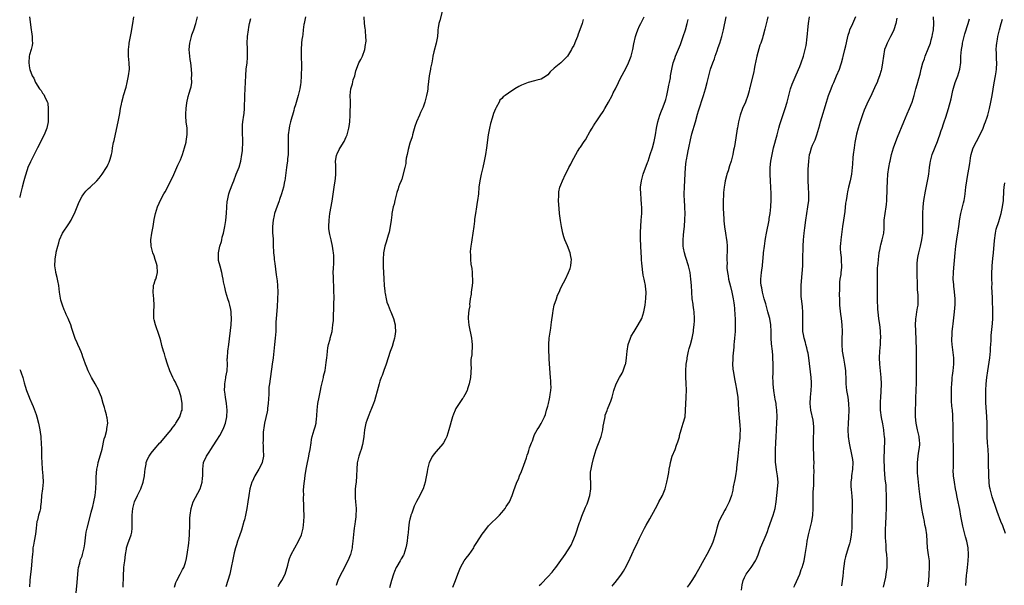
# Model space of a CAD drawing. Units: inches. Extents: x 2508000 to 2511000, y 1509000 to 1512000.
# Drawn here: x 2508000 to 2508300, y 1510834 to 1511006 of the extents above; entities that cross this region are included whole.
import ezdxf

# ---------------------------------------------------------------- set-up
doc = ezdxf.new("R2010")
doc.units = ezdxf.units.IN
doc.header["$MEASUREMENT"] = 0
doc.layers.add('LD25081509_10ft', color=70, linetype='Continuous')

msp = doc.modelspace()

# ---------------------------------------------------------------- linework, layer by layer
at = {"layer": 'LD25081509_10ft'}
for points, elevation in [([(2508003.01, 1511007), (2508003.46, 1511003), (2508003.57, 1511002.43), (2508003.76, 1511001), (2508003.76, 1510999.76), (2508003.87, 1510999), (2508003.81, 1510998.19), (2508003.49, 1510997), (2508003, 1510995.42), (2508002.92, 1510995), (2508002.81, 1510993), (2508003, 1510991.3), (2508003.06, 1510990.94), (2508003.83, 1510989), (2508004.32, 1510988.32), (2508004.82, 1510987), (2508006.07, 1510985), (2508006.5, 1510984.5), (2508007, 1510983.67), (2508007.32, 1510983.32), (2508007.77, 1510982.23), (2508008.43, 1510981), (2508008.58, 1510980.58), (2508008.69, 1510979), (2508008.67, 1510977.33), (2508008.7, 1510977), (2508008.7, 1510976.7), (2508008.64, 1510975), (2508008.27, 1510973), (2508007.47, 1510971), (2508007, 1510970.12), (2508006.47, 1510969), (2508005.47, 1510967), (2508004.45, 1510965), (2508003.26, 1510962.74), (2508002.5, 1510961), (2508002.29, 1510960.29), (2508001.65, 1510958.35), (2508001.31, 1510957), (2508000.73, 1510955), (2508000.66, 1510954.66), (2508000.23, 1510953), (2508000.05, 1510952.05), (2508000, 1510951.83)], 8690), ([(2508017.27, 1510831.28), (2508017.56, 1510834.44), (2508017.81, 1510838.19), (2508017.93, 1510839), (2508018.3, 1510840.3), (2508018.43, 1510841), (2508018.55, 1510841.45), (2508019, 1510842.5), (2508019.19, 1510843), (2508019.71, 1510845), (2508019.82, 1510846.18), (2508020.06, 1510848.06), (2508020.13, 1510849), (2508020.25, 1510849.75), (2508020.53, 1510851), (2508021.64, 1510855), (2508021.84, 1510855.84), (2508022.35, 1510857.65), (2508022.63, 1510859), (2508022.99, 1510861), (2508023.2, 1510863), (2508023.22, 1510863.22), (2508023.28, 1510865), (2508023.31, 1510866.69), (2508023.53, 1510869), (2508023.78, 1510870.22), (2508023.96, 1510871), (2508024.36, 1510872.36), (2508025.1, 1510875.1), (2508025.79, 1510878.21), (2508026.06, 1510879), (2508026.49, 1510880.49), (2508026.6, 1510881), (2508026.61, 1510881.39), (2508026.85, 1510883), (2508026.69, 1510884.69), (2508026.62, 1510885), (2508026.45, 1510885.55), (2508026.06, 1510887), (2508025.85, 1510887.85), (2508025.49, 1510889), (2508024.92, 1510891), (2508024.38, 1510892.38), (2508024.11, 1510893), (2508023.02, 1510895.02), (2508021.89, 1510897), (2508020.86, 1510899), (2508020.34, 1510900.34), (2508020.06, 1510901), (2508019.51, 1510902.49), (2508019.26, 1510903.26), (2508019, 1510903.95), (2508018.75, 1510904.75), (2508018.32, 1510905.68), (2508017.77, 1510907), (2508017.51, 1510907.51), (2508016.9, 1510908.9), (2508015.89, 1510911.89), (2508015.56, 1510913), (2508015, 1510914.49), (2508014.8, 1510915), (2508014.2, 1510916.2), (2508013.83, 1510917), (2508013.56, 1510917.56), (2508013.02, 1510919.02), (2508012.56, 1510920.56), (2508012.15, 1510923), (2508012.03, 1510924.03), (2508011.89, 1510925), (2508011.6, 1510926.4), (2508011.52, 1510927), (2508011.44, 1510927.44), (2508011.04, 1510929), (2508011, 1510929.24), (2508010.75, 1510931), (2508010.8, 1510933), (2508010.84, 1510933.16), (2508011.15, 1510934.85), (2508011.15, 1510935), (2508011.17, 1510935.17), (2508011.61, 1510937), (2508011.94, 1510938.06), (2508012.18, 1510939), (2508013.05, 1510941), (2508015, 1510943.86), (2508015.74, 1510945), (2508016.15, 1510945.85), (2508016.75, 1510947), (2508017.54, 1510949), (2508017.93, 1510950.07), (2508018.32, 1510951), (2508019, 1510952.24), (2508019.51, 1510953), (2508020.21, 1510953.79), (2508021, 1510954.58), (2508021.45, 1510955), (2508023.5, 1510957), (2508024.19, 1510957.81), (2508025.15, 1510959), (2508026.51, 1510961), (2508026.69, 1510961.31), (2508027, 1510962.03), (2508027.31, 1510962.69), (2508027.42, 1510963), (2508027.54, 1510963.54), (2508027.97, 1510965), (2508028.18, 1510965.82), (2508028.35, 1510967), (2508028.65, 1510968.65), (2508028.78, 1510969.22), (2508029.18, 1510971.18), (2508030.03, 1510975), (2508030.41, 1510977), (2508030.49, 1510977.51), (2508030.74, 1510979), (2508031, 1510980.35), (2508031.15, 1510981), (2508031.53, 1510982.47), (2508031.7, 1510983), (2508032.43, 1510985.57), (2508032.78, 1510987), (2508033, 1510988), (2508033.2, 1510989), (2508033.45, 1510991), (2508033.42, 1510993), (2508033.22, 1510995), (2508033.18, 1510997), (2508033.36, 1510998.64), (2508033.41, 1510999), (2508033.77, 1511001), (2508033.98, 1511002.02), (2508034.49, 1511005), (2508034.78, 1511007)], 8680), ([(2508031.59, 1510833), (2508031.57, 1510834.43), (2508031.62, 1510835), (2508031.64, 1510835.64), (2508031.62, 1510837), (2508031.73, 1510838.27), (2508031.75, 1510839), (2508031.83, 1510839.83), (2508032.01, 1510841), (2508032.25, 1510843), (2508032.55, 1510844.55), (2508032.61, 1510845), (2508033, 1510846.19), (2508034.01, 1510849), (2508034.18, 1510849.82), (2508034.33, 1510851), (2508034.29, 1510852.29), (2508034.32, 1510853.68), (2508034.26, 1510855), (2508034.46, 1510857), (2508034.56, 1510857.44), (2508034.98, 1510859), (2508035.92, 1510861), (2508036.9, 1510863), (2508037.66, 1510865), (2508038.04, 1510867), (2508038.18, 1510868.18), (2508038.25, 1510869), (2508038.52, 1510870.52), (2508038.58, 1510871), (2508039, 1510872.02), (2508039.44, 1510873), (2508040.1, 1510873.9), (2508040.97, 1510875), (2508042.77, 1510877), (2508043, 1510877.24), (2508045, 1510879.52), (2508046.19, 1510881), (2508046.52, 1510881.48), (2508047, 1510882.12), (2508047.36, 1510882.64), (2508047.63, 1510883), (2508048.81, 1510885), (2508049.36, 1510886.64), (2508049.5, 1510887), (2508049.59, 1510889), (2508049.24, 1510891), (2508048.73, 1510892.73), (2508048.64, 1510893), (2508048.32, 1510893.68), (2508047.74, 1510895), (2508047.49, 1510895.49), (2508047, 1510896.33), (2508046.66, 1510897), (2508045.76, 1510899), (2508045.03, 1510901), (2508044.41, 1510903), (2508044.16, 1510904.16), (2508043.8, 1510905), (2508043.33, 1510906.67), (2508043.24, 1510907.24), (2508043, 1510908.12), (2508042.83, 1510908.83), (2508042.12, 1510911), (2508041.8, 1510911.8), (2508041.39, 1510913), (2508041, 1510914.6), (2508040.92, 1510915), (2508040.86, 1510916.86), (2508040.96, 1510919), (2508040.92, 1510920.92), (2508040.72, 1510923), (2508040.83, 1510924.83), (2508040.81, 1510925), (2508040.84, 1510925.16), (2508041, 1510925.54), (2508041.33, 1510926.67), (2508041.47, 1510927), (2508041.7, 1510927.7), (2508042.07, 1510929), (2508041.97, 1510931), (2508041.73, 1510931.73), (2508041.36, 1510933), (2508041, 1510934.1), (2508040.61, 1510935), (2508040.25, 1510936.25), (2508040.08, 1510937), (2508040, 1510939), (2508040.28, 1510941), (2508040.66, 1510943), (2508041, 1510945.17), (2508041.37, 1510947), (2508042.02, 1510949), (2508043, 1510951.23), (2508043.99, 1510953), (2508044.38, 1510953.62), (2508045.07, 1510954.93), (2508045.19, 1510955.19), (2508046.13, 1510957), (2508047, 1510958.88), (2508047.9, 1510961), (2508048.25, 1510961.75), (2508049, 1510963.4), (2508049.64, 1510965), (2508050.29, 1510967), (2508050.73, 1510968.73), (2508050.79, 1510969), (2508051.06, 1510971.06), (2508051.02, 1510973), (2508050.8, 1510975), (2508050.69, 1510976.69), (2508050.65, 1510977), (2508050.62, 1510977.38), (2508050.74, 1510979), (2508051, 1510980.79), (2508051.36, 1510982.64), (2508051.66, 1510983.66), (2508052.08, 1510985), (2508052.33, 1510985.67), (2508052.52, 1510987), (2508052.43, 1510988.43), (2508052.51, 1510989), (2508052.51, 1510989.49), (2508052.34, 1510991), (2508052.14, 1510993), (2508052, 1510994), (2508051.89, 1510995), (2508051.72, 1510997), (2508051.86, 1510999), (2508052.15, 1511000.15), (2508052.35, 1511001), (2508052.5, 1511001.5), (2508053.07, 1511003), (2508053.72, 1511005), (2508054.17, 1511007)], 8670), ([(2508047.16, 1510833), (2508047.61, 1510834.39), (2508047.88, 1510835), (2508048.93, 1510836.93), (2508049.65, 1510838.35), (2508050.03, 1510839), (2508050.57, 1510840.57), (2508050.7, 1510841), (2508050.74, 1510841.26), (2508051.08, 1510843), (2508051.59, 1510846.41), (2508051.67, 1510847.67), (2508051.79, 1510849), (2508051.81, 1510850.19), (2508051.87, 1510851), (2508051.92, 1510851.92), (2508051.88, 1510853), (2508051.92, 1510854.08), (2508051.98, 1510855), (2508052.29, 1510857), (2508052.92, 1510859), (2508055.05, 1510862.95), (2508055.68, 1510865), (2508055.79, 1510866.21), (2508055.82, 1510867), (2508055.8, 1510869), (2508056.09, 1510871), (2508056.97, 1510873), (2508057.78, 1510874.21), (2508058.25, 1510875), (2508059, 1510876.1), (2508060.13, 1510877.87), (2508061, 1510879.3), (2508061.95, 1510881), (2508062.28, 1510881.72), (2508062.79, 1510883), (2508063.21, 1510885), (2508063.25, 1510887), (2508063.03, 1510889), (2508062.73, 1510891), (2508062.56, 1510892.56), (2508062.5, 1510893), (2508062.53, 1510894.53), (2508062.51, 1510895), (2508062.82, 1510896.82), (2508062.86, 1510897.14), (2508063.22, 1510899), (2508063.32, 1510901), (2508063.31, 1510902.69), (2508063.33, 1510903), (2508063.51, 1510905), (2508063.78, 1510907), (2508064.48, 1510913), (2508064.58, 1510915), (2508064.52, 1510916.52), (2508064.48, 1510917), (2508064.34, 1510917.66), (2508064.11, 1510919), (2508063.87, 1510919.87), (2508063.49, 1510921), (2508062.86, 1510923), (2508062.51, 1510924.51), (2508062.18, 1510926.18), (2508062.05, 1510927), (2508061.88, 1510927.88), (2508061.63, 1510929), (2508061.1, 1510930.9), (2508060.67, 1510932.67), (2508060.61, 1510933), (2508060.64, 1510933.36), (2508060.6, 1510935), (2508061.03, 1510937), (2508061.51, 1510938.49), (2508061.6, 1510939), (2508061.78, 1510939.78), (2508062.11, 1510941), (2508062.53, 1510943), (2508062.84, 1510944.84), (2508063.08, 1510947.08), (2508063.27, 1510950.73), (2508063.33, 1510951), (2508063.47, 1510951.47), (2508063.77, 1510953), (2508064.08, 1510953.92), (2508065, 1510956.25), (2508065.27, 1510957), (2508066.03, 1510959), (2508066.88, 1510961.12), (2508067.43, 1510963), (2508067.77, 1510965), (2508067.9, 1510966.1), (2508067.99, 1510967), (2508068.02, 1510968.02), (2508068.08, 1510969), (2508067.98, 1510971.98), (2508067.92, 1510973), (2508067.95, 1510974.05), (2508068.02, 1510975), (2508068.34, 1510977), (2508068.47, 1510977.53), (2508068.59, 1510979), (2508068.59, 1510980.59), (2508068.68, 1510981.32), (2508068.69, 1510983), (2508068.95, 1510989.05), (2508069.1, 1510991), (2508069.34, 1510993), (2508069.43, 1510994.57), (2508069.49, 1510995), (2508069.51, 1510995.51), (2508069.45, 1510997), (2508069.46, 1510997.46), (2508069.38, 1510999), (2508069.47, 1511001), (2508069.72, 1511003), (2508069.86, 1511003.86), (2508070.08, 1511005), (2508070.44, 1511006.44)], 8660), ([(2508087.13, 1511007), (2508086.73, 1511005), (2508086.68, 1511004.68), (2508086.47, 1511003), (2508086.37, 1511001.63), (2508086.24, 1511001), (2508086.07, 1511000.07), (2508085.96, 1510999), (2508085.79, 1510997), (2508085.84, 1510995.84), (2508085.82, 1510995), (2508085.82, 1510994.18), (2508085.9, 1510993), (2508085.91, 1510991), (2508085.85, 1510989.85), (2508085.85, 1510989), (2508085.72, 1510987), (2508085.61, 1510986.39), (2508085.44, 1510985), (2508084.95, 1510983), (2508084.46, 1510981.54), (2508084.09, 1510980.09), (2508083.74, 1510979), (2508083.55, 1510978.45), (2508083.18, 1510977), (2508083, 1510976.42), (2508082.61, 1510975), (2508082.29, 1510973.71), (2508082.15, 1510973), (2508081.89, 1510971), (2508081.89, 1510970.11), (2508081.83, 1510969), (2508081.83, 1510967.83), (2508081.88, 1510966.12), (2508081.84, 1510965), (2508081.67, 1510963.67), (2508081.64, 1510963), (2508081.57, 1510962.43), (2508081.31, 1510961), (2508080.83, 1510957), (2508080.79, 1510956.79), (2508080.41, 1510955), (2508079.85, 1510953), (2508079.27, 1510951.27), (2508079.14, 1510950.86), (2508078.11, 1510948.11), (2508077.74, 1510947), (2508077.63, 1510946.37), (2508077.25, 1510945), (2508077.07, 1510943), (2508077.12, 1510941.12), (2508077.24, 1510939.24), (2508077.24, 1510938.76), (2508077.3, 1510937), (2508077.41, 1510935.41), (2508077.4, 1510935), (2508077.58, 1510933.58), (2508077.61, 1510933), (2508077.78, 1510931.78), (2508077.96, 1510930.04), (2508078.24, 1510928.24), (2508078.47, 1510926.47), (2508078.63, 1510925), (2508078.71, 1510923), (2508078.63, 1510921), (2508078.47, 1510918.47), (2508078.21, 1510915), (2508078.15, 1510913.85), (2508078.06, 1510911), (2508078, 1510910), (2508077.93, 1510909), (2508077.72, 1510907), (2508077.27, 1510903), (2508077.01, 1510901), (2508076.14, 1510895), (2508076.02, 1510893.98), (2508075.95, 1510893), (2508075.92, 1510891.92), (2508075.77, 1510889), (2508075.6, 1510887.6), (2508075.55, 1510887), (2508075.48, 1510886.52), (2508074.63, 1510883), (2508074.43, 1510881.57), (2508074.32, 1510881), (2508074.25, 1510880.25), (2508074.2, 1510879), (2508074.22, 1510877.78), (2508074.18, 1510877), (2508074.21, 1510876.21), (2508074.28, 1510875), (2508074.33, 1510873), (2508073.94, 1510871), (2508073.66, 1510870.34), (2508072.97, 1510869), (2508071.75, 1510867), (2508070.84, 1510865.16), (2508070.76, 1510865), (2508070.17, 1510863), (2508069.85, 1510861), (2508069.61, 1510859), (2508069.27, 1510857), (2508068.84, 1510855), (2508068.5, 1510853.5), (2508068.38, 1510853), (2508067.64, 1510850.36), (2508067, 1510848.68), (2508066.4, 1510847), (2508066.11, 1510845.89), (2508065.81, 1510845), (2508065.43, 1510843.43), (2508064.03, 1510837), (2508063.51, 1510835), (2508062.86, 1510833.14)], 8650), ([(2508078.78, 1510833.22), (2508079, 1510833.58), (2508079.57, 1510834.43), (2508079.97, 1510835), (2508080.96, 1510837), (2508081.74, 1510839.74), (2508082.07, 1510841), (2508082.3, 1510841.7), (2508082.81, 1510843), (2508083.87, 1510845), (2508085.02, 1510847), (2508085.93, 1510849), (2508086.18, 1510849.82), (2508086.47, 1510851), (2508086.69, 1510853), (2508086.7, 1510854.7), (2508086.62, 1510857), (2508086.64, 1510857.36), (2508086.59, 1510860.59), (2508086.62, 1510861), (2508086.59, 1510862.59), (2508086.73, 1510864.73), (2508086.8, 1510865.2), (2508087.03, 1510867.03), (2508087.38, 1510869), (2508087.75, 1510871), (2508087.96, 1510871.96), (2508088.17, 1510873), (2508088.28, 1510873.72), (2508088.54, 1510875), (2508088.83, 1510877), (2508089, 1510878.01), (2508089.19, 1510879), (2508089.8, 1510881), (2508090.1, 1510881.9), (2508090.37, 1510883), (2508090.54, 1510884.54), (2508090.62, 1510885), (2508090.65, 1510885.35), (2508090.69, 1510887), (2508090.88, 1510889), (2508091.27, 1510891), (2508091.71, 1510893), (2508091.92, 1510894.08), (2508092.55, 1510896.55), (2508092.64, 1510897), (2508092.68, 1510897.32), (2508093.11, 1510899.11), (2508093.5, 1510901.5), (2508093.63, 1510903), (2508093.74, 1510903.74), (2508093.85, 1510905), (2508093.99, 1510906.01), (2508094.19, 1510907), (2508094.64, 1510908.64), (2508094.71, 1510909), (2508095, 1510910.01), (2508095.24, 1510911), (2508095.53, 1510913), (2508095.64, 1510914.36), (2508095.68, 1510915.68), (2508095.83, 1510918.17), (2508095.84, 1510919), (2508095.83, 1510919.83), (2508095.85, 1510921), (2508095.84, 1510923.84), (2508095.81, 1510925), (2508095.73, 1510926.27), (2508095.69, 1510927.69), (2508095.62, 1510929), (2508095.7, 1510930.3), (2508095.74, 1510931.74), (2508095.82, 1510933), (2508095.78, 1510934.22), (2508095.73, 1510935), (2508095.61, 1510935.61), (2508095.42, 1510937), (2508094.96, 1510939), (2508094.55, 1510940.55), (2508094.31, 1510942.31), (2508094.26, 1510943), (2508094.33, 1510945), (2508094.59, 1510947), (2508095.24, 1510950.76), (2508095.93, 1510955), (2508096.24, 1510957), (2508096.31, 1510957.69), (2508096.44, 1510959), (2508096.44, 1510960.44), (2508096.43, 1510961), (2508096.37, 1510961.63), (2508096.34, 1510963), (2508096.65, 1510964.65), (2508096.68, 1510965), (2508096.77, 1510965.23), (2508097.46, 1510966.54), (2508097.76, 1510967), (2508098.99, 1510969), (2508099.58, 1510970.42), (2508099.88, 1510971), (2508100.35, 1510973), (2508100.46, 1510973.54), (2508100.69, 1510975), (2508100.82, 1510977), (2508100.85, 1510981.15), (2508100.82, 1510983), (2508100.99, 1510985), (2508101.46, 1510986.54), (2508101.72, 1510987.72), (2508102.15, 1510989), (2508102.47, 1510990.47), (2508102.66, 1510991), (2508103.46, 1510993), (2508104.03, 1510993.97), (2508104.49, 1510995), (2508105.27, 1510997), (2508105.49, 1510998.51), (2508105.59, 1510999), (2508105.62, 1510999.62), (2508105.57, 1511001), (2508105.43, 1511002.57), (2508105.42, 1511003), (2508105.39, 1511003.39), (2508105.19, 1511005), (2508105.01, 1511007)], 8640), ([(2508128.96, 1511009.04), (2508128.1, 1511005.9), (2508127.79, 1511005), (2508127.63, 1511003.63), (2508127.53, 1511003), (2508127.47, 1511002.53), (2508127.38, 1511001), (2508127.03, 1510998.97), (2508126.32, 1510996.32), (2508126.01, 1510995), (2508125.87, 1510994.13), (2508125.63, 1510993), (2508125.29, 1510991.29), (2508125.25, 1510991), (2508124.87, 1510989), (2508124.44, 1510985.56), (2508124.41, 1510985), (2508124.32, 1510984.32), (2508124.08, 1510983), (2508123.58, 1510981), (2508123, 1510979.45), (2508122.82, 1510979), (2508122.25, 1510977.75), (2508121.88, 1510977), (2508120.97, 1510975), (2508120.5, 1510973.5), (2508120.1, 1510972.1), (2508119.82, 1510971), (2508119.66, 1510970.34), (2508119, 1510968.41), (2508118.47, 1510966.47), (2508118.15, 1510965), (2508117.89, 1510963.89), (2508117.79, 1510963), (2508117.79, 1510962.21), (2508117.45, 1510961), (2508116.57, 1510957.43), (2508116.31, 1510957), (2508115.8, 1510955.8), (2508115.55, 1510955), (2508115.44, 1510954.56), (2508115, 1510953.42), (2508114.4, 1510951), (2508114.14, 1510949.86), (2508113.87, 1510949), (2508113.49, 1510947), (2508113.43, 1510946.58), (2508113.27, 1510945), (2508112.98, 1510943), (2508112.67, 1510941.33), (2508112.57, 1510941), (2508112.35, 1510940.35), (2508111.98, 1510939), (2508111.73, 1510938.27), (2508111.33, 1510937), (2508111, 1510935.54), (2508110.93, 1510935), (2508110.79, 1510933), (2508110.79, 1510930.79), (2508111, 1510927.07), (2508111.13, 1510925), (2508111.33, 1510923.33), (2508111.34, 1510923), (2508111.4, 1510922.6), (2508111.7, 1510921), (2508111.99, 1510919.99), (2508112.32, 1510919), (2508113, 1510917.39), (2508113.18, 1510917), (2508114.01, 1510915), (2508114.5, 1510913), (2508114.5, 1510912.5), (2508114.58, 1510911), (2508114.42, 1510909.58), (2508114.3, 1510909), (2508113.97, 1510907.97), (2508113.59, 1510906.41), (2508113, 1510904.92), (2508111.76, 1510901), (2508111, 1510899.12), (2508110.48, 1510897.52), (2508110.25, 1510897), (2508109.86, 1510895.86), (2508109.6, 1510895), (2508109, 1510892.81), (2508108.53, 1510891), (2508108.19, 1510889.81), (2508107.91, 1510889), (2508107.1, 1510887), (2508107, 1510886.8), (2508106.27, 1510885), (2508105.89, 1510883.89), (2508105.57, 1510883), (2508105.47, 1510882.53), (2508105.17, 1510881), (2508104.95, 1510879), (2508104.66, 1510877), (2508104.5, 1510876.5), (2508104.1, 1510875), (2508103.85, 1510874.15), (2508103.4, 1510873), (2508103, 1510871.37), (2508102.92, 1510870.92), (2508102.82, 1510869), (2508102.74, 1510867), (2508102.55, 1510865), (2508102.48, 1510864.48), (2508102.32, 1510863), (2508102.26, 1510862.26), (2508102.25, 1510861), (2508102.27, 1510860.27), (2508102.42, 1510859), (2508102.59, 1510857), (2508102.59, 1510856.59), (2508102.51, 1510855), (2508102.47, 1510854.47), (2508102.27, 1510853), (2508102.19, 1510852.19), (2508102.02, 1510851), (2508101.91, 1510850.09), (2508101.6, 1510847), (2508101.4, 1510845.4), (2508101.34, 1510845), (2508100.89, 1510843), (2508100.09, 1510841), (2508098.3, 1510837.7), (2508097.89, 1510837), (2508096.97, 1510835), (2508096.46, 1510833.54)], 8630), ([(2508132.05, 1510833), (2508132.85, 1510835), (2508133.59, 1510837), (2508134.4, 1510839), (2508135, 1510840.09), (2508135.58, 1510841), (2508136.15, 1510841.85), (2508137.1, 1510843), (2508138.45, 1510845), (2508138.63, 1510845.37), (2508139, 1510845.99), (2508139.36, 1510846.64), (2508141, 1510849.17), (2508141.8, 1510850.2), (2508143, 1510851.66), (2508146.32, 1510855), (2508147, 1510855.79), (2508147.99, 1510857), (2508148.37, 1510857.63), (2508149.31, 1510859), (2508150.19, 1510861), (2508150.78, 1510862.78), (2508151, 1510863.33), (2508151.57, 1510865), (2508152.05, 1510865.95), (2508152.43, 1510867), (2508153, 1510868.31), (2508153.77, 1510870.23), (2508154.49, 1510872.49), (2508154.76, 1510873.24), (2508155, 1510873.99), (2508155.28, 1510874.72), (2508155.5, 1510875.5), (2508156.05, 1510877), (2508156.32, 1510877.68), (2508156.76, 1510879), (2508157, 1510879.55), (2508157.8, 1510881), (2508158.28, 1510881.72), (2508159.04, 1510882.96), (2508160.03, 1510885), (2508160.3, 1510885.7), (2508160.68, 1510887), (2508161, 1510888.21), (2508161.2, 1510889), (2508161.54, 1510890.46), (2508161.65, 1510891), (2508161.73, 1510891.73), (2508161.94, 1510893), (2508162.01, 1510893.99), (2508162, 1510895), (2508161.92, 1510895.92), (2508161.89, 1510897), (2508161.49, 1510902.51), (2508161.45, 1510903.45), (2508161.34, 1510905), (2508161.3, 1510907), (2508161.49, 1510909), (2508161.96, 1510911.96), (2508162.1, 1510913), (2508162.17, 1510913.83), (2508162.57, 1510916.57), (2508162.64, 1510917.37), (2508163.01, 1510918.99), (2508163.65, 1510921), (2508163.95, 1510922.05), (2508164.45, 1510923), (2508165, 1510924.3), (2508165.83, 1510925.83), (2508166.38, 1510927), (2508167.38, 1510929), (2508167.84, 1510930.16), (2508168.08, 1510931), (2508168.13, 1510932.13), (2508168.24, 1510933), (2508168.08, 1510933.92), (2508167.86, 1510935), (2508167, 1510937.08), (2508166.23, 1510939), (2508165.92, 1510939.92), (2508165.62, 1510941), (2508165.51, 1510941.51), (2508165.2, 1510943), (2508165, 1510944.2), (2508164.9, 1510944.9), (2508164.65, 1510947), (2508164.51, 1510948.51), (2508164.37, 1510949.63), (2508164.32, 1510951), (2508164.42, 1510952.42), (2508164.37, 1510953), (2508164.41, 1510953.59), (2508164.75, 1510955), (2508165, 1510955.74), (2508165.52, 1510957), (2508166.41, 1510959), (2508167, 1510960.09), (2508167.43, 1510961), (2508168.01, 1510961.99), (2508168.48, 1510963), (2508169, 1510963.83), (2508169.56, 1510965), (2508170.13, 1510965.87), (2508170.8, 1510967), (2508171, 1510967.26), (2508172.1, 1510969), (2508172.49, 1510969.51), (2508173.25, 1510970.75), (2508173.37, 1510971), (2508173.86, 1510971.86), (2508174.55, 1510973), (2508175, 1510973.73), (2508175.5, 1510974.5), (2508175.79, 1510975), (2508177, 1510976.82), (2508177.9, 1510978.1), (2508178.43, 1510979), (2508179.56, 1510981), (2508180.61, 1510983), (2508181, 1510983.79), (2508181.65, 1510985), (2508182.62, 1510987), (2508183, 1510987.83), (2508185, 1510991.62), (2508185.65, 1510993), (2508186.05, 1510993.95), (2508186.46, 1510995), (2508187, 1510997), (2508187.28, 1510998.72), (2508187.76, 1511001), (2508188.08, 1511001.92), (2508188.44, 1511003), (2508189, 1511004.2), (2508189.41, 1511005), (2508190.39, 1511007)], 8610), ([(2508180.68, 1510833.32), (2508181, 1510833.75), (2508181.58, 1510834.42), (2508183, 1510836.27), (2508183.49, 1510837), (2508184.11, 1510837.89), (2508185, 1510839.55), (2508186.14, 1510841.86), (2508186.62, 1510843), (2508187.57, 1510845), (2508188.07, 1510845.93), (2508189, 1510847.96), (2508189.55, 1510849), (2508190.55, 1510851), (2508191, 1510851.95), (2508192.15, 1510853.85), (2508193.85, 1510857), (2508194.27, 1510857.73), (2508194.94, 1510859), (2508196.01, 1510861), (2508196.82, 1510863), (2508197.35, 1510865), (2508197.59, 1510866.41), (2508197.75, 1510867), (2508197.93, 1510867.93), (2508198.08, 1510869), (2508198.34, 1510870.34), (2508198.42, 1510871), (2508199, 1510873), (2508199.83, 1510875), (2508200.29, 1510876.29), (2508200.71, 1510877.29), (2508201.15, 1510878.85), (2508201.23, 1510879.23), (2508201.73, 1510881), (2508202.34, 1510883), (2508202.87, 1510885), (2508203.06, 1510886.94), (2508203.11, 1510889), (2508203.22, 1510890.78), (2508203.21, 1510891.21), (2508203.31, 1510893), (2508203.24, 1510895.24), (2508203.12, 1510897), (2508203.09, 1510899), (2508203.25, 1510901), (2508203.49, 1510902.51), (2508203.55, 1510903), (2508203.98, 1510905), (2508204.19, 1510905.81), (2508204.53, 1510907), (2508205.06, 1510909), (2508205.45, 1510911), (2508205.47, 1510911.47), (2508205.69, 1510913), (2508205.77, 1510914.23), (2508205.78, 1510915), (2508205.66, 1510917), (2508205.6, 1510917.6), (2508205.38, 1510919), (2508205.34, 1510919.34), (2508205.09, 1510921), (2508204.93, 1510923), (2508204.84, 1510925), (2508204.69, 1510927), (2508204.4, 1510929), (2508204.24, 1510929.76), (2508203.94, 1510931), (2508203.69, 1510931.68), (2508203.3, 1510933), (2508203, 1510933.91), (2508202.67, 1510935), (2508202.38, 1510936.38), (2508202.3, 1510937), (2508202.31, 1510937.69), (2508202.28, 1510939), (2508202.42, 1510940.42), (2508202.49, 1510941.51), (2508202.7, 1510943), (2508202.86, 1510945.14), (2508202.88, 1510947), (2508202.81, 1510948.81), (2508202.81, 1510949.19), (2508202.69, 1510951), (2508202.62, 1510952.62), (2508202.61, 1510953), (2508202.68, 1510955), (2508202.84, 1510957.16), (2508203.05, 1510961), (2508203.26, 1510963), (2508203.31, 1510963.31), (2508203.61, 1510965), (2508203.86, 1510966.14), (2508204.02, 1510967), (2508204.55, 1510969.45), (2508205, 1510971.27), (2508206.02, 1510975), (2508206.69, 1510977.31), (2508207, 1510978.35), (2508208.5, 1510983), (2508209.09, 1510985), (2508209.65, 1510987), (2508210.15, 1510989), (2508210.69, 1510991), (2508211.38, 1510993), (2508211.84, 1510994.16), (2508212.09, 1510995), (2508212.66, 1510996.66), (2508213, 1510997.61), (2508213.45, 1510999), (2508214.06, 1511001), (2508214.57, 1511003), (2508215.47, 1511007)], 8590), ([(2508228.13, 1511007), (2508227.93, 1511006.07), (2508227.22, 1511003.22), (2508226.68, 1511001.32), (2508226.61, 1511001), (2508226.46, 1511000.46), (2508225.97, 1510999), (2508225.7, 1510998.3), (2508224.81, 1510995), (2508224.48, 1510993.52), (2508224.12, 1510992.12), (2508223.94, 1510991), (2508223.83, 1510990.17), (2508223.09, 1510987.09), (2508222.64, 1510985.36), (2508222.58, 1510985), (2508222.43, 1510984.43), (2508222.03, 1510983), (2508221.28, 1510981), (2508220.38, 1510979), (2508219.67, 1510977), (2508219.21, 1510975), (2508218.89, 1510973.11), (2508218.82, 1510972.82), (2508218.07, 1510968.07), (2508217.85, 1510967), (2508217.67, 1510966.33), (2508217.43, 1510965), (2508216.94, 1510963), (2508216.43, 1510961.57), (2508216, 1510960), (2508215.66, 1510959), (2508215.5, 1510958.5), (2508215.15, 1510957), (2508215, 1510956.2), (2508214.8, 1510955), (2508214.63, 1510953.37), (2508214.62, 1510952.62), (2508214.55, 1510951), (2508214.55, 1510948.55), (2508214.6, 1510947), (2508214.72, 1510945.28), (2508214.74, 1510944.74), (2508214.92, 1510942.92), (2508215.22, 1510941), (2508215.56, 1510939), (2508215.6, 1510938.4), (2508215.75, 1510937), (2508215.77, 1510935.77), (2508215.73, 1510935), (2508215.66, 1510934.34), (2508215.65, 1510933), (2508215.7, 1510931.7), (2508215.65, 1510931), (2508215.66, 1510930.34), (2508215.81, 1510929), (2508216.02, 1510928.02), (2508216.16, 1510927), (2508216.71, 1510924.71), (2508217.17, 1510923), (2508217.6, 1510921), (2508217.72, 1510919.72), (2508217.85, 1510919), (2508217.95, 1510918.05), (2508218.02, 1510916.02), (2508218.12, 1510915), (2508218.19, 1510913.81), (2508218.21, 1510913), (2508218.16, 1510911), (2508218, 1510909), (2508217.88, 1510907.88), (2508217.81, 1510907), (2508217.77, 1510906.23), (2508217.47, 1510903.47), (2508217.41, 1510902.59), (2508217.35, 1510901), (2508217.5, 1510899.5), (2508217.52, 1510899), (2508218.06, 1510896.06), (2508218.31, 1510895), (2508218.62, 1510893.38), (2508218.7, 1510892.7), (2508218.94, 1510891), (2508219.11, 1510889), (2508219.23, 1510887), (2508219.49, 1510883.49), (2508219.6, 1510882.4), (2508219.64, 1510881), (2508219.59, 1510879.59), (2508219.59, 1510879), (2508219.56, 1510878.44), (2508219.43, 1510877), (2508218.97, 1510873), (2508218.61, 1510869.39), (2508218.58, 1510869), (2508218.3, 1510867), (2508218.11, 1510865.89), (2508217.59, 1510863.59), (2508217.41, 1510862.59), (2508217, 1510860.93), (2508216.34, 1510859), (2508215.33, 1510857), (2508215, 1510856.46), (2508214.16, 1510855), (2508213.22, 1510853), (2508213, 1510852.33), (2508212.61, 1510851), (2508212.29, 1510849.71), (2508212.08, 1510849), (2508211.31, 1510846.69), (2508210.72, 1510845.28), (2508209.55, 1510843), (2508208.63, 1510841.37), (2508207, 1510838.37), (2508206.22, 1510837), (2508204.92, 1510835), (2508204.14, 1510833.86), (2508203.49, 1510833)], 8580), ([(2508220.07, 1510832.07), (2508220.34, 1510833.66), (2508220.64, 1510835), (2508221, 1510835.93), (2508221.56, 1510837), (2508223.04, 1510839), (2508224.4, 1510841), (2508224.61, 1510841.39), (2508225.14, 1510842.86), (2508225.89, 1510845), (2508227, 1510847.57), (2508227.59, 1510849), (2508227.98, 1510850.02), (2508228.31, 1510851), (2508229.73, 1510855), (2508230.33, 1510857), (2508230.7, 1510859), (2508231.11, 1510862.88), (2508231.25, 1510865), (2508231.08, 1510867), (2508230.75, 1510868.75), (2508230.52, 1510870.52), (2508230.49, 1510871), (2508230.44, 1510872.44), (2508230.47, 1510875), (2508230.53, 1510877), (2508230.63, 1510879), (2508230.76, 1510880.76), (2508230.76, 1510881.24), (2508230.87, 1510883), (2508230.94, 1510884.94), (2508230.89, 1510887), (2508230.67, 1510888.67), (2508230.66, 1510889), (2508230.37, 1510890.37), (2508230.28, 1510891), (2508229.92, 1510893), (2508229.86, 1510893.86), (2508229.71, 1510895), (2508229.75, 1510895.75), (2508229.69, 1510897), (2508229.71, 1510898.29), (2508229.78, 1510899), (2508229.8, 1510899.8), (2508229.8, 1510901), (2508229.69, 1510903), (2508229.62, 1510903.62), (2508229.5, 1510905), (2508229.25, 1510907.25), (2508229.13, 1510909), (2508229.1, 1510911), (2508229.02, 1510913), (2508228.69, 1510915), (2508228.33, 1510916.33), (2508228.17, 1510917), (2508227.47, 1510919.47), (2508227.02, 1510921), (2508226.49, 1510923), (2508226.29, 1510924.29), (2508226.11, 1510925), (2508226.04, 1510925.96), (2508226.03, 1510927), (2508226.22, 1510929), (2508226.32, 1510929.68), (2508226.46, 1510931), (2508226.6, 1510932.6), (2508226.69, 1510933.31), (2508226.84, 1510935), (2508227.06, 1510937), (2508227.31, 1510938.69), (2508227.4, 1510939.4), (2508227.68, 1510941), (2508228.52, 1510945), (2508228.57, 1510945.43), (2508228.84, 1510947), (2508229.05, 1510949.05), (2508229.14, 1510951.14), (2508229.14, 1510953), (2508229.04, 1510955), (2508228.9, 1510956.9), (2508228.8, 1510959), (2508228.86, 1510961), (2508229.06, 1510963), (2508229.4, 1510965), (2508229.87, 1510967), (2508230.98, 1510971), (2508231.5, 1510973), (2508231.83, 1510974.17), (2508232.79, 1510977.21), (2508233.39, 1510979), (2508233.98, 1510981), (2508234.49, 1510983), (2508235.05, 1510985), (2508235.58, 1510986.43), (2508236.73, 1510989.27), (2508237.85, 1510991.85), (2508238.33, 1510993), (2508239.04, 1510995), (2508239.56, 1510997), (2508239.81, 1510998.19), (2508239.92, 1510999), (2508239.99, 1510999.99), (2508240.24, 1511001.76), (2508240.32, 1511003), (2508240.54, 1511005), (2508240.85, 1511007)], 8570), ([(2508236.08, 1510833), (2508236.39, 1510833.61), (2508237.87, 1510837), (2508238.34, 1510838.34), (2508238.6, 1510839), (2508239.16, 1510841), (2508239.55, 1510843), (2508240.02, 1510845.98), (2508240.16, 1510847), (2508240.43, 1510848.43), (2508240.55, 1510849), (2508241.04, 1510850.96), (2508241.5, 1510853), (2508241.83, 1510855), (2508241.96, 1510857), (2508241.94, 1510862.06), (2508242.01, 1510863), (2508242.13, 1510864.13), (2508242.11, 1510865.89), (2508242.18, 1510867), (2508242.21, 1510868.21), (2508242.2, 1510869.8), (2508242.22, 1510871), (2508242.19, 1510872.19), (2508242.13, 1510873.87), (2508242.05, 1510875), (2508242.01, 1510876.01), (2508242.03, 1510877), (2508242.1, 1510877.9), (2508242.19, 1510881), (2508242.11, 1510881.89), (2508242.06, 1510883), (2508241.91, 1510883.91), (2508241.28, 1510887), (2508241.07, 1510889), (2508241.11, 1510891), (2508241.31, 1510893), (2508241.42, 1510894.58), (2508241.43, 1510895), (2508241.4, 1510895.4), (2508241.34, 1510897), (2508240.62, 1510903), (2508240.38, 1510904.38), (2508240.26, 1510905), (2508239.98, 1510906.02), (2508239.75, 1510907), (2508239.63, 1510907.63), (2508239.2, 1510909), (2508239, 1510910.07), (2508238.85, 1510911), (2508238.79, 1510913.21), (2508238.85, 1510915), (2508238.81, 1510916.81), (2508238.65, 1510918.64), (2508238.36, 1510921), (2508238.34, 1510921.66), (2508238.26, 1510923), (2508238.26, 1510924.26), (2508238.31, 1510925), (2508238.37, 1510926.37), (2508238.75, 1510931), (2508238.85, 1510933), (2508238.91, 1510937), (2508239, 1510939), (2508239.18, 1510941), (2508239.36, 1510942.64), (2508239.71, 1510945), (2508240.05, 1510947), (2508240.36, 1510949), (2508240.58, 1510951), (2508240.64, 1510953), (2508240.56, 1510955), (2508240.44, 1510957), (2508240.41, 1510959), (2508240.45, 1510960.45), (2508240.6, 1510963), (2508240.86, 1510965), (2508241, 1510965.49), (2508241.48, 1510967), (2508241.79, 1510967.79), (2508242.51, 1510969.49), (2508243.04, 1510970.96), (2508243.99, 1510974.01), (2508244.23, 1510975), (2508245, 1510977.58), (2508245.35, 1510978.65), (2508246.03, 1510981), (2508246.65, 1510983), (2508247.39, 1510985), (2508247.88, 1510986.12), (2508248.23, 1510987), (2508249.09, 1510989), (2508249.93, 1510991), (2508250.39, 1510992.39), (2508250.61, 1510993), (2508251, 1510994.43), (2508251.13, 1510994.87), (2508251.64, 1510997), (2508251.87, 1510998.13), (2508252.44, 1511000.44), (2508252.65, 1511001.35), (2508253, 1511002.48), (2508253.18, 1511003), (2508254.05, 1511005), (2508255, 1511007.09)], 8560), ([(2508267.44, 1511006.56), (2508267.12, 1511005), (2508266.51, 1511003), (2508266.08, 1511001.92), (2508265.56, 1511001), (2508264.48, 1510999), (2508264.1, 1510997.9), (2508263.73, 1510997), (2508263.35, 1510995), (2508263.1, 1510993), (2508262.75, 1510991), (2508262.64, 1510990.64), (2508262.19, 1510989), (2508261.67, 1510987.67), (2508261.42, 1510987), (2508261, 1510986.05), (2508260.69, 1510985.31), (2508259.4, 1510982.6), (2508258.73, 1510981.27), (2508257.53, 1510978.47), (2508256.96, 1510977.04), (2508256.24, 1510975), (2508255.96, 1510974.04), (2508255.64, 1510973), (2508255.17, 1510971.17), (2508254.8, 1510969.2), (2508254.67, 1510968.67), (2508254.41, 1510967), (2508254.14, 1510965), (2508254.08, 1510964.08), (2508253.92, 1510962.08), (2508253.86, 1510961), (2508253.62, 1510959), (2508253.22, 1510957), (2508252.76, 1510955), (2508252.44, 1510953.56), (2508252.34, 1510953), (2508252.23, 1510952.23), (2508252, 1510951), (2508251.86, 1510950.14), (2508251.57, 1510947.57), (2508251.23, 1510945), (2508250.94, 1510943), (2508250.55, 1510940.55), (2508250.34, 1510939), (2508250.29, 1510937.71), (2508250.19, 1510937), (2508250.18, 1510936.18), (2508250.27, 1510935), (2508250.46, 1510933.54), (2508250.49, 1510933), (2508250.49, 1510932.49), (2508250.61, 1510931), (2508250.56, 1510930.56), (2508250.43, 1510929), (2508250.34, 1510928.34), (2508250.1, 1510927), (2508249.97, 1510926.03), (2508249.96, 1510925), (2508250.02, 1510924.02), (2508249.9, 1510922.1), (2508249.94, 1510921), (2508249.99, 1510919.99), (2508249.98, 1510919), (2508250.28, 1510916.28), (2508250.5, 1510915), (2508250.71, 1510913), (2508250.77, 1510911), (2508250.7, 1510908.7), (2508250.68, 1510907), (2508250.81, 1510905), (2508251.15, 1510902.85), (2508251.48, 1510901), (2508251.68, 1510899.68), (2508251.76, 1510899), (2508251.8, 1510898.2), (2508251.89, 1510897), (2508251.95, 1510895), (2508252.15, 1510893), (2508252.49, 1510891), (2508252.75, 1510889), (2508252.81, 1510887), (2508252.73, 1510884.73), (2508252.62, 1510883), (2508252.56, 1510881), (2508252.66, 1510879), (2508252.96, 1510876.96), (2508253.78, 1510873), (2508253.91, 1510871.91), (2508254.03, 1510871), (2508253.95, 1510869), (2508253.66, 1510867), (2508253.63, 1510866.38), (2508253.46, 1510865), (2508253.46, 1510863.46), (2508253.5, 1510863), (2508253.61, 1510861.61), (2508253.7, 1510861), (2508253.85, 1510859), (2508253.82, 1510858.18), (2508253.84, 1510857), (2508253.84, 1510855.84), (2508253.78, 1510855), (2508253.79, 1510853.79), (2508253.75, 1510853), (2508253.72, 1510851), (2508253.57, 1510849), (2508253.2, 1510847), (2508253, 1510846.22), (2508252.72, 1510845.28), (2508252, 1510843), (2508251.8, 1510842.2), (2508251.54, 1510841), (2508251.34, 1510839.34), (2508251.25, 1510838.75), (2508251, 1510836.36), (2508250.62, 1510833.38)], 8550), ([(2508263.42, 1510833), (2508263.67, 1510834.33), (2508264.09, 1510836.09), (2508264.26, 1510837), (2508264.32, 1510837.68), (2508264.5, 1510839), (2508264.5, 1510841), (2508264.48, 1510841.52), (2508264.39, 1510843), (2508264.26, 1510844.26), (2508264.23, 1510845.77), (2508264.11, 1510847), (2508264.04, 1510848.04), (2508264.03, 1510849), (2508264.05, 1510849.95), (2508264.03, 1510851), (2508264.06, 1510852.06), (2508264.23, 1510855), (2508264.32, 1510857), (2508264.35, 1510859), (2508264.34, 1510861), (2508264.24, 1510863), (2508264.16, 1510864.16), (2508263.94, 1510866.06), (2508263.7, 1510869), (2508263.66, 1510870.34), (2508263.63, 1510871), (2508263.62, 1510871.61), (2508263.64, 1510873), (2508263.71, 1510874.29), (2508263.73, 1510875.73), (2508263.79, 1510877), (2508263.77, 1510878.23), (2508263.71, 1510879), (2508263.6, 1510879.6), (2508263.48, 1510881), (2508263.15, 1510882.85), (2508262.74, 1510884.74), (2508262.44, 1510887), (2508262.46, 1510888.46), (2508262.44, 1510889), (2508262.44, 1510889.56), (2508262.6, 1510891), (2508262.73, 1510892.73), (2508262.78, 1510895), (2508262.72, 1510897), (2508262.51, 1510899), (2508262.23, 1510901), (2508262.13, 1510903), (2508262.25, 1510905), (2508262.45, 1510907), (2508262.5, 1510908.5), (2508262.54, 1510909), (2508262.49, 1510911), (2508262.36, 1510912.36), (2508262.27, 1510913), (2508261.96, 1510915), (2508261.86, 1510915.86), (2508261.75, 1510917), (2508261.71, 1510917.71), (2508261.6, 1510921), (2508261.56, 1510923), (2508261.56, 1510927), (2508261.58, 1510927.58), (2508261.57, 1510929), (2508261.59, 1510930.41), (2508261.65, 1510931), (2508261.76, 1510931.76), (2508261.83, 1510933), (2508261.97, 1510933.97), (2508262.08, 1510935), (2508262.34, 1510936.34), (2508262.45, 1510937), (2508262.55, 1510937.45), (2508263, 1510939), (2508263.45, 1510941), (2508263.57, 1510942.43), (2508263.62, 1510945), (2508263.86, 1510947), (2508264.21, 1510949), (2508264.3, 1510949.7), (2508264.42, 1510951), (2508264.45, 1510952.45), (2508264.48, 1510953), (2508264.48, 1510953.52), (2508264.52, 1510955), (2508264.59, 1510956.59), (2508264.58, 1510957), (2508264.73, 1510959), (2508265.01, 1510961), (2508265.34, 1510962.66), (2508265.39, 1510963), (2508265.84, 1510965), (2508266.41, 1510967), (2508267.15, 1510969), (2508267.71, 1510970.29), (2508269.59, 1510975), (2508270.61, 1510977.39), (2508271.36, 1510979), (2508272.14, 1510981), (2508272.71, 1510983), (2508273.23, 1510985), (2508273.65, 1510986.35), (2508274.15, 1510988.15), (2508274.53, 1510989.47), (2508274.89, 1510991), (2508275.44, 1510993), (2508275.85, 1510994.15), (2508276.12, 1510995), (2508277, 1510997.19), (2508277.68, 1510999), (2508277.97, 1510999.97), (2508278.27, 1511001), (2508278.36, 1511001.64), (2508278.62, 1511003), (2508278.74, 1511005), (2508278.69, 1511007)], 8540), ([(2508276.89, 1510833.11), (2508277.17, 1510834.83), (2508277.37, 1510837), (2508277.44, 1510839), (2508277.38, 1510841), (2508277.15, 1510842.85), (2508276.86, 1510845), (2508276.56, 1510849), (2508276.28, 1510851), (2508276.04, 1510852.04), (2508275.86, 1510853), (2508275.58, 1510854.42), (2508275.35, 1510855.35), (2508275.07, 1510857), (2508274.57, 1510860.57), (2508274.25, 1510863), (2508273.93, 1510866.07), (2508273.86, 1510867), (2508273.81, 1510867.81), (2508273.72, 1510869), (2508273.73, 1510871), (2508273.98, 1510873), (2508274.11, 1510873.89), (2508274.32, 1510875), (2508274.44, 1510876.44), (2508274.46, 1510877), (2508274.37, 1510877.63), (2508274.24, 1510879), (2508273.75, 1510881), (2508273.31, 1510883), (2508273.15, 1510885), (2508273.18, 1510886.82), (2508273.2, 1510887.2), (2508273.25, 1510889), (2508273.27, 1510890.73), (2508273.33, 1510893), (2508273.42, 1510895.42), (2508273.45, 1510897), (2508273.46, 1510901), (2508273.48, 1510902.52), (2508273.42, 1510903.42), (2508273.45, 1510905), (2508273.45, 1510906.55), (2508273.39, 1510907.39), (2508273.36, 1510909), (2508273.28, 1510910.72), (2508273.28, 1510911.28), (2508273.17, 1510913), (2508273.22, 1510914.78), (2508273.25, 1510915), (2508273.34, 1510915.34), (2508273.61, 1510917), (2508273.79, 1510918.21), (2508273.95, 1510919), (2508273.95, 1510919.95), (2508273.97, 1510921), (2508273.94, 1510922.06), (2508273.76, 1510923.76), (2508273.79, 1510926.21), (2508273.7, 1510927.7), (2508273.62, 1510931), (2508273.68, 1510931.68), (2508273.77, 1510933), (2508273.97, 1510934.03), (2508274.18, 1510935), (2508274.68, 1510937), (2508275.08, 1510938.92), (2508275.35, 1510941), (2508275.41, 1510943), (2508275.39, 1510945), (2508275.39, 1510947), (2508275.48, 1510949), (2508275.69, 1510951), (2508276.17, 1510953.83), (2508276.82, 1510956.82), (2508277, 1510957.88), (2508277.17, 1510959), (2508277.4, 1510961), (2508277.64, 1510962.36), (2508277.71, 1510963), (2508278.26, 1510965), (2508279.82, 1510969), (2508280.12, 1510969.88), (2508280.55, 1510971), (2508281, 1510972.34), (2508281.25, 1510973), (2508281.67, 1510974.33), (2508281.92, 1510975), (2508282.36, 1510976.36), (2508283.17, 1510979), (2508284.02, 1510981.98), (2508284.21, 1510983), (2508284.55, 1510984.55), (2508284.74, 1510985.26), (2508285.27, 1510987), (2508286.02, 1510989), (2508286.66, 1510991), (2508286.93, 1510993.07), (2508286.98, 1510995), (2508287.14, 1510997), (2508287.44, 1510998.56), (2508287.5, 1510999), (2508288.01, 1511001), (2508288.23, 1511001.77), (2508289.24, 1511005), (2508289.6, 1511006.4)], 8530), ([(2508171.78, 1511006.22), (2508171.51, 1511005), (2508170.83, 1511003), (2508170.31, 1511001.69), (2508170.09, 1511001), (2508169.52, 1510999.52), (2508169, 1510998.28), (2508168.51, 1510997.49), (2508168.25, 1510997), (2508167, 1510994.98), (2508165, 1510992.93), (2508163, 1510991.28), (2508161.8, 1510990.2), (2508161, 1510989.29), (2508160.65, 1510989), (2508159, 1510987.95), (2508157.69, 1510987.69), (2508157, 1510987.46), (2508155, 1510986.99), (2508153, 1510986.15), (2508152.22, 1510985.78), (2508150.99, 1510984.99), (2508149, 1510983.74), (2508148, 1510983), (2508147.4, 1510982.6), (2508147, 1510982.11), (2508146.45, 1510981.55), (2508146.21, 1510981), (2508145.31, 1510979.31), (2508145.07, 1510978.93), (2508144.47, 1510977.53), (2508144.11, 1510976.11), (2508143.54, 1510974.46), (2508143.23, 1510973), (2508142.86, 1510971), (2508142.33, 1510967), (2508142, 1510965), (2508141.61, 1510963), (2508141.18, 1510961), (2508140.72, 1510959), (2508140.32, 1510957), (2508140.05, 1510955), (2508139.86, 1510953), (2508139.62, 1510951), (2508139.52, 1510950.48), (2508139.29, 1510949), (2508138.95, 1510947), (2508138.71, 1510945.29), (2508138.65, 1510944.65), (2508138.47, 1510943), (2508138.22, 1510941), (2508137.86, 1510939), (2508137.76, 1510938.24), (2508137.52, 1510937), (2508137.4, 1510935.4), (2508137.39, 1510935), (2508137.45, 1510934.55), (2508137.45, 1510933), (2508137.52, 1510931.52), (2508137.82, 1510930.18), (2508137.94, 1510929), (2508138, 1510928), (2508138.11, 1510927), (2508138.04, 1510925.95), (2508137.95, 1510925), (2508137.73, 1510923.73), (2508137.65, 1510923), (2508137.63, 1510922.37), (2508137.41, 1510921), (2508137.19, 1510919.19), (2508137.22, 1510918.78), (2508137, 1510917.52), (2508136.94, 1510917.06), (2508136.88, 1510916.88), (2508136.77, 1510915), (2508136.95, 1510912.96), (2508137.81, 1510909), (2508137.91, 1510907.91), (2508138.02, 1510907), (2508137.83, 1510903.83), (2508137.69, 1510903), (2508137.56, 1510902.44), (2508137.61, 1510901), (2508137.7, 1510899.7), (2508137.61, 1510899), (2508137.52, 1510898.48), (2508137.48, 1510897), (2508137.04, 1510895.04), (2508136.53, 1510893.47), (2508136.4, 1510893), (2508135.69, 1510891.69), (2508135.34, 1510891), (2508135.2, 1510890.8), (2508135, 1510890.57), (2508134.41, 1510889.59), (2508134, 1510889), (2508133, 1510887.47), (2508132.75, 1510887), (2508132.26, 1510885.74), (2508131.99, 1510885), (2508130.88, 1510881), (2508130.2, 1510879), (2508129.84, 1510878.16), (2508129.2, 1510877), (2508129, 1510876.71), (2508127, 1510874.36), (2508126.35, 1510873.65), (2508125.88, 1510873), (2508124.87, 1510871), (2508124.37, 1510869), (2508124.22, 1510868.22), (2508123.88, 1510866.12), (2508123.61, 1510865), (2508123.01, 1510863), (2508122.33, 1510861.67), (2508122.05, 1510861), (2508121, 1510859.1), (2508120.3, 1510857.7), (2508119.53, 1510855.53), (2508119.31, 1510855), (2508119.24, 1510854.76), (2508119, 1510853.75), (2508118.81, 1510852.81), (2508118.56, 1510851), (2508118.45, 1510849.55), (2508118.34, 1510849), (2508118.21, 1510848.21), (2508118.11, 1510847), (2508117.93, 1510845.93), (2508117.79, 1510845), (2508117.13, 1510843), (2508117, 1510842.76), (2508116.32, 1510841.68), (2508115.98, 1510841), (2508115, 1510839.31), (2508114.84, 1510839), (2508114.27, 1510837.73), (2508114, 1510837), (2508113.36, 1510835), (2508112.77, 1510832.77)], 8620), ([(2508158.45, 1510833.55), (2508159, 1510834.02), (2508161, 1510836.1), (2508162.38, 1510837.62), (2508163, 1510838.4), (2508163.52, 1510839), (2508165, 1510841.14), (2508165.8, 1510842.2), (2508166.29, 1510843), (2508167, 1510844.05), (2508168.16, 1510845.84), (2508168.67, 1510847), (2508169.45, 1510849), (2508170.74, 1510852.74), (2508170.86, 1510853.14), (2508171.38, 1510854.62), (2508172.55, 1510857.45), (2508173, 1510858.44), (2508173.24, 1510859), (2508173.88, 1510861), (2508174.17, 1510863), (2508174.17, 1510864.17), (2508174.02, 1510867), (2508174.1, 1510868.11), (2508174.21, 1510869), (2508174.53, 1510870.53), (2508175, 1510872.29), (2508175.17, 1510873), (2508175.8, 1510875), (2508176.28, 1510876.28), (2508176.69, 1510877.31), (2508177.27, 1510879), (2508177.79, 1510881), (2508177.92, 1510882.08), (2508178.45, 1510884.45), (2508178.49, 1510885), (2508178.55, 1510885.45), (2508179.1, 1510886.9), (2508179.26, 1510887.26), (2508179.97, 1510889), (2508180.22, 1510889.78), (2508180.63, 1510891), (2508181.15, 1510893), (2508181.83, 1510895), (2508182.9, 1510897), (2508183.67, 1510898.33), (2508183.99, 1510899), (2508184.54, 1510900.54), (2508184.73, 1510901), (2508184.78, 1510901.22), (2508185.05, 1510902.95), (2508185.22, 1510905), (2508185.53, 1510907), (2508186.21, 1510909), (2508186.48, 1510909.52), (2508187.33, 1510911), (2508188.61, 1510913), (2508189.66, 1510915), (2508190.35, 1510917), (2508190.74, 1510919), (2508190.94, 1510921.06), (2508190.99, 1510923), (2508190.81, 1510924.81), (2508190.81, 1510925), (2508190.48, 1510926.48), (2508190.43, 1510927), (2508190.16, 1510928.16), (2508189.91, 1510929.91), (2508189.78, 1510931), (2508189.74, 1510931.74), (2508189.63, 1510933), (2508189.62, 1510933.62), (2508189.53, 1510935), (2508189.29, 1510939.29), (2508189.26, 1510941), (2508189.28, 1510941.28), (2508189.36, 1510943), (2508189.53, 1510945), (2508189.66, 1510947), (2508189.67, 1510947.67), (2508189.67, 1510949), (2508189.65, 1510949.65), (2508189.52, 1510951.52), (2508189.37, 1510953), (2508189.33, 1510954.67), (2508189.32, 1510955), (2508189.57, 1510957), (2508190.14, 1510959), (2508191.45, 1510962.55), (2508191.59, 1510963), (2508192.29, 1510965), (2508192.96, 1510967), (2508193.46, 1510969), (2508193.85, 1510971), (2508194.21, 1510973), (2508194.63, 1510975), (2508195.2, 1510977), (2508195.67, 1510978.33), (2508195.96, 1510979), (2508196.81, 1510981.19), (2508197, 1510981.81), (2508197.31, 1510983), (2508197.74, 1510985), (2508197.91, 1510986.09), (2508198.13, 1510987), (2508198.4, 1510988.4), (2508198.49, 1510989), (2508198.84, 1510991), (2508199.3, 1510993), (2508199.73, 1510994.27), (2508200.01, 1510995), (2508200.89, 1510997.11), (2508201.45, 1510998.55), (2508202.33, 1511001), (2508203, 1511003), (2508203.54, 1511005), (2508203.82, 1511006.18)], 8600), ([(2508288.49, 1510833.51), (2508288.6, 1510835), (2508288.75, 1510836.75), (2508288.81, 1510837.19), (2508288.98, 1510839), (2508289.2, 1510841), (2508289.33, 1510842.67), (2508289.35, 1510843), (2508289.25, 1510845), (2508288.81, 1510847), (2508288.39, 1510848.39), (2508288.03, 1510849.97), (2508287.6, 1510851.6), (2508287, 1510854.7), (2508286.64, 1510856.64), (2508286.42, 1510857.58), (2508286.12, 1510859), (2508285.94, 1510859.94), (2508285.72, 1510861), (2508285.63, 1510861.63), (2508285.37, 1510863), (2508285.04, 1510865), (2508284.79, 1510867), (2508284.69, 1510868.69), (2508284.71, 1510869.29), (2508284.73, 1510873), (2508284.7, 1510876.69), (2508284.67, 1510877.33), (2508284.64, 1510880.65), (2508284.61, 1510881.39), (2508284.56, 1510885.44), (2508284.43, 1510887), (2508284.26, 1510888.26), (2508284.18, 1510889.82), (2508284.1, 1510891), (2508284.15, 1510893.85), (2508284.21, 1510895), (2508284.33, 1510896.33), (2508284.36, 1510897), (2508284.4, 1510897.6), (2508284.62, 1510899), (2508284.85, 1510901), (2508284.83, 1510903), (2508284.35, 1510907), (2508284.28, 1510908.28), (2508284.27, 1510909), (2508284.33, 1510909.67), (2508284.37, 1510911), (2508284.51, 1510912.51), (2508284.65, 1510913.35), (2508285.07, 1510917), (2508285.24, 1510919.24), (2508285.24, 1510921), (2508285.08, 1510923.08), (2508284.87, 1510924.87), (2508284.82, 1510925.18), (2508284.68, 1510927), (2508284.73, 1510929), (2508284.76, 1510929.24), (2508285.22, 1510935), (2508285.44, 1510937), (2508285.88, 1510939.88), (2508286.07, 1510941), (2508286.36, 1510943), (2508286.67, 1510945.33), (2508286.99, 1510947), (2508287.5, 1510949), (2508287.79, 1510950.21), (2508288.01, 1510951), (2508288.21, 1510952.21), (2508288.34, 1510953), (2508288.52, 1510955), (2508288.76, 1510957), (2508289.16, 1510958.84), (2508289.56, 1510961), (2508289.69, 1510962.31), (2508289.78, 1510963), (2508289.93, 1510963.93), (2508290.08, 1510965), (2508290.29, 1510965.71), (2508290.74, 1510967), (2508291.75, 1510969), (2508293, 1510971.25), (2508293.79, 1510973), (2508294.24, 1510974.24), (2508294.53, 1510975), (2508295, 1510976.41), (2508295.17, 1510977), (2508295.7, 1510979), (2508296.14, 1510981), (2508296.53, 1510983), (2508297.17, 1510986.83), (2508297.59, 1510989), (2508297.8, 1510990.2), (2508297.9, 1510991), (2508297.97, 1510993), (2508297.88, 1510994.12), (2508297.85, 1510995), (2508297.86, 1510995.86), (2508297.77, 1510997), (2508297.81, 1510998.19), (2508297.91, 1510999), (2508298.16, 1511000.16), (2508298.31, 1511001), (2508298.78, 1511003), (2508299.29, 1511005), (2508299.68, 1511006.32)], 8520), ([(2508300.6, 1510849.4), (2508299.74, 1510851.74), (2508299.16, 1510853), (2508298.07, 1510856.07), (2508297.78, 1510857), (2508296.54, 1510860.54), (2508296.4, 1510861), (2508296.21, 1510861.79), (2508295.88, 1510863), (2508295.75, 1510863.75), (2508295.61, 1510865), (2508295.5, 1510867), (2508295.5, 1510867.5), (2508295.39, 1510870.61), (2508295.4, 1510871.4), (2508295.37, 1510873), (2508295.28, 1510875), (2508295.12, 1510877), (2508295.01, 1510879), (2508294.98, 1510883), (2508294.92, 1510885), (2508294.65, 1510889.35), (2508294.58, 1510891), (2508294.59, 1510893), (2508294.69, 1510895), (2508294.88, 1510897), (2508295.16, 1510899), (2508295.81, 1510903), (2508295.94, 1510903.94), (2508296.03, 1510905), (2508296.04, 1510905.96), (2508296.15, 1510907), (2508296.25, 1510908.25), (2508296.24, 1510909), (2508296.27, 1510909.73), (2508296.61, 1510913.39), (2508296.7, 1510915), (2508296.73, 1510917.27), (2508296.6, 1510920.6), (2508296.59, 1510921.41), (2508296.48, 1510924.48), (2508296.49, 1510925.51), (2508296.46, 1510927), (2508296.46, 1510928.46), (2508296.57, 1510931), (2508296.78, 1510933.22), (2508296.96, 1510935), (2508297.21, 1510938.79), (2508297.53, 1510941), (2508297.8, 1510942.2), (2508298.57, 1510944.57), (2508299, 1510945.95), (2508299.3, 1510947), (2508299.72, 1510949), (2508299.94, 1510951), (2508300.09, 1510953.91), (2508300.19, 1510955), (2508300.39, 1510956.39)], 8510), ([(2508000, 1510899.45), (2508000.24, 1510899), (2508000.42, 1510898.42), (2508000.95, 1510897), (2508001.33, 1510895.33), (2508001.64, 1510894.36), (2508002.04, 1510893), (2508002.84, 1510891), (2508003, 1510890.66), (2508003.68, 1510889), (2508004.1, 1510888.1), (2508005, 1510885.64), (2508005.21, 1510885), (2508005.77, 1510883), (2508005.98, 1510882.02), (2508006.17, 1510881), (2508006.25, 1510880.25), (2508006.42, 1510879), (2508006.45, 1510878.45), (2508006.56, 1510877), (2508006.62, 1510875), (2508006.65, 1510872.65), (2508006.72, 1510871), (2508006.89, 1510869), (2508007.1, 1510867), (2508007.16, 1510865), (2508006.95, 1510863), (2508006.66, 1510861), (2508006.54, 1510859), (2508006.35, 1510857.65), (2508006.31, 1510857), (2508006.14, 1510856.14), (2508005.77, 1510855), (2508005.4, 1510853.4), (2508005.27, 1510853), (2508004.99, 1510851), (2508004.8, 1510849.2), (2508004.41, 1510847), (2508004.18, 1510845.82), (2508004.05, 1510845), (2508004, 1510844), (2508003.87, 1510843), (2508003.79, 1510842.21), (2508003.74, 1510841), (2508003.49, 1510838.51), (2508003.29, 1510837), (2508003.12, 1510835.12), (2508003.12, 1510834.88), (2508002.94, 1510833.06)], 8690)]:
    msp.add_lwpolyline(points, dxfattribs=dict(at, elevation=elevation))

doc.saveas('drawing.dxf')
